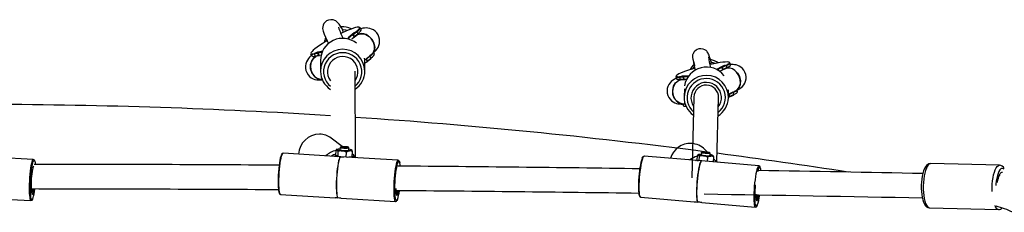
# Model space of a CAD drawing. Units: millimetres. Extents: x -5959 to 6070, y -3372 to 8355.
# Drawn here: x -2785 to -2118, y 4541 to 4671 of the extents above; entities that cross this region are included whole.
import ezdxf

# ---------------------------------------------------------------- set-up
doc = ezdxf.new("R2010")
doc.units = ezdxf.units.MM
doc.layers.add('Toestel 2D', color=7, linetype='Continuous', lineweight=20)

# ---------------------------------------------------------------- blocks, each defined once
blk = doc.blocks.new('SPK-11511')
at = {"layer": 'Toestel 2D', "linetype": 'Continuous', "lineweight": 25}
for p, q in [((-2566.32, 4664.44), (-2566.07, 4662.56)), ((-2559.43, 4661.22), (-2557.03, 4663.18)), ((-2556.66, 4663.02), (-2559.05, 4661.06)), ((-2556.29, 4663.32), (-2556.66, 4663.02)), ((-2556.66, 4663.02), (-2556, 4661.79)), ((-2553.68, 4664.7), (-2554.34, 4665.92)), ((-2558.51, 4662.26), (-2561.1, 4660.13)), ((-2558.66, 4659.16), (-2559.91, 4658.14)), ((-2559.62, 4660.89), (-2559.5, 4661.15)), ((-2559.5, 4661.15), (-2559.48, 4661.17)), ((-2559.48, 4661.17), (-2559.47, 4661.18)), ((-2559.47, 4661.18), (-2559.43, 4661.22)), ((-2559.09, 4661.02), (-2559.18, 4660.83)), ((-2559.18, 4660.83), (-2558.52, 4659.61)), ((-2559.08, 4661.04), (-2559.09, 4661.02)), ((-2558.43, 4659.8), (-2559.09, 4661.02)), ((-2559.08, 4661.04), (-2559.05, 4661.06)), ((-2559.08, 4661.04), (-2559.08, 4661.04)), ((-2559.05, 4661.06), (-2558.4, 4659.84)), ((-2558.52, 4659.61), (-2558.43, 4659.8)), ((-2558.52, 4659.32), (-2558.42, 4659.54)), ((-2558.43, 4659.51), (-2556.04, 4661.47)), ((-2558.43, 4659.8), (-2558.42, 4659.81)), ((-2558.42, 4659.82), (-2558.4, 4659.84)), ((-2558.42, 4659.81), (-2558.42, 4659.82)), ((-2558.4, 4659.84), (-2556, 4661.79)), ((-2556.04, 4661.47), (-2555.9, 4661.58)), ((-2556, 4661.79), (-2555.84, 4661.92)), ((-2580.45, 4649.81), (-2583.1, 4649.18)), ((-2587.8, 4647.91), (-2587.15, 4646.69)), ((-2583.06, 4648.43), (-2585.47, 4647.86)), ((-2585.47, 4647.86), (-2584.81, 4646.64)), ((-2585.38, 4648.27), (-2582.97, 4648.84)), ((-2584.92, 4646.61), (-2584.81, 4646.64)), ((-2584.81, 4646.64), (-2582.4, 4647.21)), ((-2584.62, 4646.47), (-2584.52, 4646.49)), ((-2584.52, 4646.49), (-2582.21, 4647.03)), ((-2583.1, 4649.18), (-2583.15, 4649.17)), ((-2582.4, 4647.21), (-2583.06, 4648.43)), ((-2583.06, 4648.43), (-2583.04, 4648.43)), ((-2583.03, 4648.43), (-2583.04, 4648.43)), ((-2583.04, 4648.43), (-2583.04, 4648.43)), ((-2582.93, 4648.34), (-2583.03, 4648.43)), ((-2583.03, 4648.43), (-2582.37, 4647.21)), ((-2582.97, 4648.84), (-2582.93, 4648.85)), ((-2582.93, 4648.85), (-2582.92, 4648.85)), ((-2582.28, 4647.11), (-2582.93, 4648.34)), ((-2582.92, 4648.85), (-2582.9, 4648.84)), ((-2582.9, 4648.84), (-2582.77, 4648.71)), ((-2582.77, 4648.71), (-2579.97, 4649.36)), ((-2582.4, 4647.21), (-2582.38, 4647.21)), ((-2582.38, 4647.21), (-2582.37, 4647.21)), ((-2582.38, 4647.21), (-2582.38, 4647.21)), ((-2582.37, 4647.21), (-2582.28, 4647.11)), ((-2582.32, 4647.15), (-2582.23, 4647.05)), ((-2580.82, 4647.21), (-2581.85, 4646.96)), ((-2581.25, 4643.68), (-2581.2, 4636.24)), ((-2551.26, 4643.89), (-2551.32, 4645.17)), ((-2551.2, 4636.45), (-2551.26, 4643.89)), ((-2550.17, 4644.45), (-2550.26, 4644.26)), ((-2550.26, 4644.26), (-2549.6, 4643.04)), ((-2550.17, 4644.45), (-2550.16, 4644.46)), ((-2549.51, 4643.23), (-2550.17, 4644.45)), ((-2550.15, 4644.47), (-2550.16, 4644.46)), ((-2550.13, 4644.49), (-2550.15, 4644.47)), ((-2547.74, 4646.45), (-2550.13, 4644.49)), ((-2550.13, 4644.49), (-2549.48, 4643.27)), ((-2549.61, 4642.75), (-2549.5, 4642.97)), ((-2549.6, 4643.04), (-2549.51, 4643.23)), ((-2549.51, 4642.94), (-2547.12, 4644.9)), ((-2549.5, 4643.24), (-2549.51, 4643.23)), ((-2549.5, 4643.25), (-2549.48, 4643.27)), ((-2549.5, 4643.25), (-2549.5, 4643.24)), ((-2549.48, 4643.27), (-2547.08, 4645.22)), ((-2547.37, 4646.75), (-2547.74, 4646.45)), ((-2547.74, 4646.45), (-2547.08, 4645.22)), ((-2547.12, 4644.9), (-2546.98, 4645.01)), ((-2547.08, 4645.22), (-2546.92, 4645.35)), ((-2544.77, 4648.13), (-2545.18, 4648.9)), ((-2557.45, 4578.02), (-2557.85, 4636.4)), ((-2549.76, 4642.57), (-2551.24, 4641.91)), ((-2316.67, 4642.54), (-2316.84, 4640.98)), ((-2308.13, 4639.91), (-2310.98, 4638.64)), ((-2309.03, 4637.05), (-2310.45, 4636.4)), ((-2309.54, 4638.97), (-2309.4, 4639.15)), ((-2309.4, 4639.15), (-2309.38, 4639.17)), ((-2309.38, 4639.17), (-2309.36, 4639.18)), ((-2309.36, 4639.18), (-2309.32, 4639.2)), ((-2309.32, 4639.2), (-2306.66, 4640.39)), ((-2309.03, 4638.94), (-2309.13, 4638.8)), ((-2309.13, 4638.8), (-2308.79, 4637.45)), ((-2309.02, 4638.95), (-2309.03, 4638.94)), ((-2308.69, 4637.59), (-2309.03, 4638.94)), ((-2309.02, 4638.95), (-2309.01, 4638.95)), ((-2309.01, 4638.95), (-2308.99, 4638.96)), ((-2306.33, 4640.15), (-2308.99, 4638.96)), ((-2308.99, 4638.96), (-2308.65, 4637.61)), ((-2308.85, 4637.19), (-2308.74, 4637.34)), ((-2308.79, 4637.45), (-2308.69, 4637.59)), ((-2308.77, 4637.29), (-2306.12, 4638.48)), ((-2308.73, 4637.34), (-2308.74, 4637.34)), ((-2308.69, 4637.59), (-2308.68, 4637.6)), ((-2308.68, 4637.6), (-2308.67, 4637.6)), ((-2308.67, 4637.6), (-2308.65, 4637.61)), ((-2308.65, 4637.61), (-2305.99, 4638.8)), ((-2308.13, 4639.91), (-2306.66, 4640.39)), ((-2305.81, 4640.39), (-2306.33, 4640.15)), ((-2306.33, 4640.15), (-2305.99, 4638.8)), ((-2306.12, 4638.48), (-2305.92, 4638.57)), ((-2305.99, 4638.8), (-2305.77, 4638.9)), ((-2303.37, 4640.63), (-2303.71, 4641.98)), ((-2340.55, 4632.67), (-2340.21, 4631.32)), ((-2337.99, 4632.26), (-2338.16, 4632.25)), ((-2338.03, 4630.89), (-2337.65, 4630.91)), ((-2335.36, 4632.39), (-2337.99, 4632.26)), ((-2337.99, 4632.26), (-2337.65, 4630.91)), ((-2337.8, 4632.63), (-2335.18, 4632.76)), ((-2337.75, 4630.68), (-2337.38, 4630.69)), ((-2337.65, 4630.91), (-2335.02, 4631.04)), ((-2337.38, 4630.69), (-2334.81, 4630.82)), ((-2337.26, 4630.56), (-2336.06, 4630.65)), ((-2333.18, 4633.06), (-2336.02, 4632.92)), ((-2335.02, 4631.04), (-2335.36, 4632.39)), ((-2335.36, 4632.39), (-2335.34, 4632.39)), ((-2335.33, 4632.39), (-2335.34, 4632.39)), ((-2335.32, 4632.38), (-2335.33, 4632.39)), ((-2335.23, 4632.3), (-2335.32, 4632.38)), ((-2335.32, 4632.38), (-2334.98, 4631.03)), ((-2334.89, 4630.95), (-2335.23, 4632.3)), ((-2335.18, 4632.76), (-2335.13, 4632.76)), ((-2335.13, 4632.76), (-2335.12, 4632.76)), ((-2335.12, 4632.76), (-2335.1, 4632.75)), ((-2335.1, 4632.75), (-2334.97, 4632.64)), ((-2335.02, 4631.04), (-2335, 4631.04)), ((-2335, 4631.04), (-2334.99, 4631.04)), ((-2334.99, 4631.04), (-2334.98, 4631.03)), ((-2334.98, 4631.03), (-2334.89, 4630.95)), ((-2334.97, 4632.64), (-2331.94, 4632.66)), ((-2334.89, 4630.88), (-2334.79, 4630.8)), ((-2333.16, 4630.74), (-2334.5, 4630.71)), ((-2334.73, 4624.45), (-2334.89, 4619.04)), ((-2304.9, 4618.2), (-2304.75, 4623.62)), ((-2298.74, 4622.34), (-2299.01, 4623.41)), ((-2328.24, 4618.85), (-2329.76, 4564.12)), ((-2312.76, 4574.81), (-2311.54, 4618.39)), ((-2304.42, 4618.75), (-2304.88, 4618.67)), ((-2304.4, 4620.64), (-2304.5, 4620.51)), ((-2304.5, 4620.51), (-2304.16, 4619.16)), ((-2304.4, 4620.64), (-2304.39, 4620.65)), ((-2304.06, 4619.29), (-2304.4, 4620.64)), ((-2304.38, 4620.65), (-2304.39, 4620.65)), ((-2304.36, 4620.66), (-2304.38, 4620.65)), ((-2301.71, 4621.85), (-2304.36, 4620.66)), ((-2304.36, 4620.66), (-2304.02, 4619.31)), ((-2304.22, 4618.89), (-2304.11, 4619.04)), ((-2304.16, 4619.16), (-2304.06, 4619.29)), ((-2304.14, 4619), (-2301.49, 4620.18)), ((-2304.05, 4619.3), (-2304.06, 4619.29)), ((-2304.04, 4619.3), (-2304.05, 4619.3)), ((-2304.04, 4619.3), (-2304.02, 4619.31)), ((-2304.02, 4619.31), (-2301.36, 4620.5)), ((-2301.18, 4622.09), (-2301.71, 4621.85)), ((-2301.71, 4621.85), (-2301.36, 4620.5)), ((-2301.49, 4620.18), (-2301.29, 4620.27)), ((-2301.36, 4620.5), (-2301.14, 4620.6)), ((-2335.85, 4614.08), (-2335.58, 4613.02)), ((-2334.94, 4614.1), (-2334.16, 4614.15)), ((-2566.54, 4585.37), (-2574.02, 4590.99)), ((-2570.81, 4579.27), (-2570.66, 4582.91)), ((-2569.96, 4583.4), (-2570.55, 4583)), ((-2568.01, 4584.6), (-2568.07, 4583.17)), ((-2567.4, 4585.18), (-2567.97, 4584.67)), ((-2562.05, 4584.42), (-2562.57, 4584.98)), ((-2562.07, 4582.92), (-2562.02, 4584.35)), ((-2560.16, 4582.99), (-2560.17, 4583)), ((-2319.34, 4581.67), (-2320.8, 4583.18)), ((-2775.86, 4576.53), (-2814.72, 4578.69)), ((-2567.89, 4578.34), (-2606.52, 4580.71)), ((-2570.97, 4579), (-2571.35, 4578.89)), ((-2569.35, 4578.43), (-2569.2, 4582)), ((-2567.57, 4578.42), (-2567.67, 4578.43)), ((-2528.73, 4575.93), (-2567.57, 4578.32)), ((-2563.79, 4578.09), (-2563.64, 4581.55)), ((-2559.68, 4578.36), (-2559.53, 4582)), ((-2559.16, 4578.39), (-2559.68, 4578.58)), ((-2558.77, 4578.2), (-2559.16, 4578.39)), ((-2323.33, 4575.5), (-2361.86, 4578.83)), ((-2327.08, 4575.82), (-2326.12, 4576.18)), ((-2326.14, 4575.8), (-2325.89, 4579.45)), ((-2325.22, 4579.91), (-2325.69, 4579.6)), ((-2324.68, 4575.62), (-2324.46, 4578.7)), ((-2323.19, 4581.12), (-2323.29, 4579.69)), ((-2322.58, 4581.66), (-2323.17, 4581.16)), ((-2319.13, 4575.14), (-2318.91, 4578.13)), ((-2317.22, 4580.74), (-2317.73, 4581.32)), ((-2317.31, 4579.26), (-2317.21, 4580.7)), ((-2315.33, 4579.19), (-2315.36, 4579.21)), ((-2315.05, 4574.78), (-2314.8, 4578.31)), ((-2312.75, 4574.8), (-2314.89, 4577.03)), ((-2775.64, 4575.43), (-2775.5, 4575.62)), ((-2528.52, 4574.84), (-2528.36, 4575.05)), ((-2326.16, 4575.74), (-2326.14, 4575.8)), ((-2323, 4575.57), (-2323.1, 4575.58)), ((-2284.25, 4572.12), (-2323, 4575.47)), ((-2284.09, 4571), (-2283.83, 4571.29)), ((-2121.24, 4572.55), (-2167.86, 4573.67)), ((-2814.55, 4550.63), (-2777.41, 4548.57)), ((-2608.23, 4552.77), (-2571.35, 4550.5)), ((-2569.4, 4550.3), (-2569.5, 4550.31)), ((-2569.39, 4550.4), (-2569.4, 4550.3)), ((-2567.34, 4550.25), (-2530.45, 4547.99)), ((-2364.27, 4550.93), (-2327.98, 4547.8)), ((-2325.59, 4547.55), (-2325.69, 4547.56)), ((-2325.58, 4547.64), (-2325.59, 4547.55)), ((-2322.95, 4547.36), (-2286.66, 4544.22)), ((-2168.58, 4543.67), (-2121.96, 4542.56))]:
    blk.add_line(p, q, dxfattribs=at)
at = {"layer": 'Toestel 2D', "linetype": 'Continuous', "lineweight": 25, "flags": 128}
for points in [[(-2566.24, 4664.83), (-2566.89, 4665.85), (-2568.54, 4668.15), (-2569.42, 4669.18), (-2570.16, 4669.89), (-2570.87, 4670.41), (-2571.6, 4670.81), (-2572.71, 4671.17), (-2574.14, 4671.29), (-2575.72, 4671.03), (-2577.1, 4670.41), (-2578.17, 4669.59), (-2578.91, 4668.73), (-2579.48, 4667.68), (-2579.86, 4665.35), (-2579.47, 4663.4), (-2578.75, 4661.49), (-2577.8, 4659.34), (-2576.68, 4657.01), (-2575.77, 4655.19)], [(-2555.11, 4666.27), (-2555.48, 4666.31), (-2556.34, 4666.23), (-2557.48, 4665.98), (-2558.9, 4665.55), (-2560.56, 4664.95), (-2562.43, 4664.21), (-2564.48, 4663.32), (-2566.65, 4662.31), (-2567.37, 4661.97)], [(-2566.26, 4664.82), (-2566.18, 4664.66), (-2566.32, 4664.44)], [(-2562.99, 4663.97), (-2564.17, 4664.24), (-2566.32, 4664.44)], [(-2558.51, 4662.26), (-2558.43, 4662.31), (-2557.03, 4663.18)], [(-2555.84, 4661.92), (-2554.97, 4662.69), (-2554.22, 4663.45), (-2553.78, 4664.07), (-2553.64, 4664.53), (-2553.68, 4664.7)], [(-2555.02, 4665.15), (-2554.82, 4665.47), (-2554.72, 4665.92), (-2554.94, 4666.21), (-2555.11, 4666.27)], [(-2546.62, 4647.63), (-2546.21, 4647.97), (-2544.61, 4649.42), (-2543.66, 4650.45), (-2542.92, 4651.42), (-2542.27, 4652.49), (-2541.73, 4653.7), (-2541.34, 4655.06), (-2541.17, 4656.53), (-2541.24, 4658.05), (-2541.6, 4659.57), (-2542.22, 4661.01), (-2543.14, 4662.38), (-2544.23, 4663.49), (-2545.41, 4664.34), (-2546.65, 4664.96), (-2547.89, 4665.36), (-2549.09, 4665.58), (-2550.25, 4665.65), (-2551.41, 4665.6), (-2552.65, 4665.44), (-2553.93, 4665.16)], [(-2576.68, 4656.99), (-2577.99, 4656.21), (-2580.03, 4654.95), (-2581.89, 4653.73), (-2583.55, 4652.58), (-2584.97, 4651.52), (-2586.11, 4650.57), (-2586.96, 4649.75), (-2587.49, 4649.08), (-2587.68, 4648.69)], [(-2577.13, 4657.71), (-2577.31, 4657.33), (-2577.67, 4656.4)], [(-2557.96, 4662.73), (-2557.95, 4662.74), (-2558.06, 4662.63), (-2558.38, 4662.36), (-2558.51, 4662.26)], [(-2556.84, 4660.74), (-2556.59, 4660.99), (-2554.45, 4661.78), (-2552.02, 4661.71), (-2550.47, 4661.22)], [(-2550.47, 4661.22), (-2548.16, 4659.81), (-2546.26, 4657.75), (-2544.99, 4655.28), (-2544.5, 4652.69), (-2544.84, 4650.25), (-2545.97, 4648.25), (-2546.75, 4647.67)], [(-2546.68, 4647.7), (-2545.54, 4648.82), (-2544.64, 4650.98), (-2544.56, 4653.5), (-2545.31, 4656.09), (-2546.79, 4658.45), (-2548.85, 4660.33), (-2550.32, 4661.16)], [(-2579.73, 4649.92), (-2580.87, 4649.7), (-2580.88, 4649.7)], [(-2316.52, 4642.81), (-2316.96, 4644.22), (-2317.58, 4646.09), (-2318.01, 4647.27), (-2318.32, 4648.01), (-2318.63, 4648.64), (-2319.15, 4649.44), (-2319.48, 4649.83), (-2319.99, 4650.31), (-2320.83, 4650.87), (-2322.04, 4651.34), (-2323.48, 4651.54), (-2324.8, 4651.41), (-2325.93, 4651.06), (-2326.82, 4650.59), (-2327.56, 4650.02), (-2328.27, 4649.23), (-2328.83, 4648.24), (-2329.01, 4647.79), (-2329.13, 4647.39), (-2329.21, 4647.08), (-2329.24, 4646.96), (-2329.25, 4646.86), (-2329.27, 4646.78), (-2329.28, 4646.74), (-2329.29, 4646.7), (-2329.31, 4646.66), (-2329.31, 4646.55), (-2329.26, 4646.27), (-2329.14, 4645.67), (-2328.89, 4644.61), (-2328.48, 4642.93), (-2327.87, 4640.5), (-2327.75, 4639.99)], [(-2587.39, 4647.14), (-2588.61, 4645.93), (-2589.46, 4644.89), (-2590.13, 4643.85), (-2590.71, 4642.68), (-2591.14, 4641.36), (-2591.38, 4639.92), (-2591.37, 4638.4), (-2591.1, 4636.88), (-2590.55, 4635.41), (-2589.68, 4633.98), (-2588.62, 4632.8), (-2587.46, 4631.89), (-2586.23, 4631.22), (-2584.99, 4630.76), (-2583.77, 4630.5), (-2582.6, 4630.39), (-2581.45, 4630.41), (-2580.24, 4630.55), (-2579.86, 4630.62)], [(-2584.25, 4646.44), (-2586.11, 4644.94), (-2587.45, 4642.71), (-2588.03, 4640.05), (-2587.78, 4637.26), (-2586.72, 4634.67), (-2584.99, 4632.57), (-2582.77, 4631.18), (-2580.32, 4630.67), (-2579.91, 4630.75)], [(-2579.93, 4630.8), (-2581.03, 4630.72), (-2583.45, 4631.5), (-2585.55, 4633.11), (-2587.1, 4635.38), (-2587.93, 4638.06), (-2587.95, 4640.83), (-2587.14, 4643.4), (-2585.61, 4645.47), (-2584.35, 4646.4)], [(-2585.47, 4647.86), (-2586.5, 4647.67), (-2587.25, 4647.64), (-2587.7, 4647.79), (-2587.8, 4647.91)], [(-2587.68, 4648.69), (-2587.71, 4648.57), (-2587.6, 4648.23), (-2587.17, 4648.06), (-2586.81, 4648.05)], [(-2586.81, 4648.05), (-2586.42, 4648.08), (-2585.38, 4648.27)], [(-2583.1, 4649.18), (-2583.74, 4649), (-2585.38, 4648.27)], [(-2582.32, 4647.15), (-2582.34, 4647.16), (-2582.37, 4647.21)], [(-2557.78, 4626.25), (-2556.7, 4627.27), (-2555.37, 4628.94), (-2554.33, 4630.8), (-2553.62, 4632.8), (-2553.25, 4634.89), (-2553.24, 4637.01), (-2553.58, 4639.11), (-2554.26, 4641.12), (-2555.27, 4642.99), (-2556.57, 4644.68), (-2558.14, 4646.13), (-2559.93, 4647.3), (-2561.89, 4648.17), (-2563.97, 4648.7), (-2566.11, 4648.89), (-2568.25, 4648.73), (-2570.33, 4648.22), (-2572.31, 4647.38), (-2574.11, 4646.24), (-2575.7, 4644.81), (-2577.03, 4643.14), (-2578.07, 4641.28), (-2578.78, 4639.28), (-2579.15, 4637.19), (-2579.16, 4635.07), (-2578.83, 4632.97), (-2578.14, 4630.96), (-2577.13, 4629.09), (-2575.83, 4627.4), (-2574.48, 4626.14)], [(-2546.92, 4645.35), (-2546.05, 4646.12), (-2545.3, 4646.88), (-2544.86, 4647.5), (-2544.72, 4647.97), (-2544.77, 4648.13)], [(-2327.55, 4638.33), (-2329.57, 4637.74), (-2331.81, 4637.03), (-2333.87, 4636.34), (-2335.7, 4635.68), (-2337.26, 4635.05), (-2338.53, 4634.47), (-2339.47, 4633.96), (-2340.07, 4633.51), (-2340.28, 4633.26)], [(-2327.96, 4639.47), (-2329.06, 4638.24), (-2329.39, 4637.79)], [(-2304.36, 4642.45), (-2304.9, 4642.57), (-2305.82, 4642.62), (-2307.07, 4642.57), (-2308.62, 4642.42), (-2310.44, 4642.18), (-2312.49, 4641.85), (-2314.73, 4641.43), (-2317.11, 4640.94), (-2317.44, 4640.87)], [(-2316.56, 4642.8), (-2316.51, 4642.69), (-2316.67, 4642.54)], [(-2314.05, 4641.56), (-2314.63, 4641.84), (-2316.67, 4642.54)], [(-2312.69, 4637.34), (-2310.01, 4638.79), (-2309.54, 4638.97)], [(-2307.14, 4638), (-2308.31, 4637.49), (-2308.71, 4637.31)], [(-2307.57, 4640.18), (-2307.56, 4640.18), (-2307.7, 4640.11), (-2308.13, 4639.91)], [(-2306.66, 4640.39), (-2305.51, 4640.95), (-2304.99, 4641.24)], [(-2305.77, 4638.9), (-2304.85, 4639.34), (-2304.02, 4639.83), (-2303.52, 4640.25), (-2303.36, 4640.58), (-2303.37, 4640.63)], [(-2304.99, 4641.24), (-2304.68, 4641.44), (-2304.2, 4641.85), (-2304.08, 4642.18), (-2304.31, 4642.43), (-2304.36, 4642.45)], [(-2300.48, 4622.69), (-2300.02, 4622.89), (-2298.17, 4623.84), (-2297.03, 4624.56), (-2296.16, 4625.23), (-2295.3, 4626.05), (-2294.49, 4627.04), (-2293.78, 4628.23), (-2293.24, 4629.59), (-2292.93, 4631.08), (-2292.88, 4632.62), (-2293.12, 4634.16), (-2293.66, 4635.71), (-2294.43, 4637.05), (-2295.37, 4638.16), (-2296.4, 4639.05), (-2297.48, 4639.74), (-2298.57, 4640.23), (-2299.62, 4640.56), (-2300.65, 4640.78), (-2301.72, 4640.9), (-2302.99, 4640.94), (-2303.44, 4640.92)], [(-2300.67, 4637.02), (-2298.73, 4635.11), (-2297.38, 4632.66), (-2296.75, 4629.95), (-2296.92, 4627.29), (-2297.87, 4624.96), (-2299.5, 4623.24), (-2300.6, 4622.76)], [(-2300.51, 4622.75), (-2298.93, 4623.7), (-2297.49, 4625.64), (-2296.78, 4628.1), (-2296.86, 4630.82), (-2297.73, 4633.47), (-2299.29, 4635.78), (-2300.54, 4636.92)], [(-2340.37, 4631.56), (-2341.68, 4630.83), (-2342.74, 4630.09), (-2343.6, 4629.35), (-2344.44, 4628.44), (-2345.2, 4627.34), (-2345.83, 4626.06), (-2346.25, 4624.63), (-2346.42, 4623.1), (-2346.31, 4621.55), (-2345.88, 4619.91), (-2345.2, 4618.48), (-2344.33, 4617.28), (-2343.33, 4616.3), (-2342.26, 4615.53), (-2341.17, 4614.96), (-2340.1, 4614.56), (-2339.06, 4614.3), (-2338.02, 4614.15), (-2336.87, 4614.07), (-2335.33, 4614.08), (-2335.06, 4614.1)], [(-2335.91, 4630.66), (-2337.05, 4630.62), (-2339.28, 4629.61), (-2341.08, 4627.79), (-2342.25, 4625.37), (-2342.66, 4622.61), (-2342.27, 4619.84), (-2341.11, 4617.36), (-2339.32, 4615.46), (-2337.1, 4614.33), (-2335.05, 4614.16)], [(-2334.95, 4614.17), (-2335.39, 4614.09), (-2337.76, 4614.57), (-2339.89, 4615.93), (-2341.51, 4618.03), (-2342.46, 4620.62), (-2342.63, 4623.42), (-2341.99, 4626.11), (-2340.62, 4628.38), (-2338.68, 4629.98), (-2337.26, 4630.56)], [(-2340.28, 4633.26), (-2340.32, 4633.15), (-2340.21, 4632.88), (-2339.75, 4632.7), (-2339.68, 4632.68)], [(-2339.68, 4632.68), (-2338.94, 4632.61), (-2337.8, 4632.63)], [(-2336.02, 4632.92), (-2336.07, 4632.92), (-2337.8, 4632.63)], [(-2336.02, 4632.92), (-2336.26, 4632.91), (-2336.28, 4632.91)], [(-2334.88, 4630.88), (-2334.92, 4630.91), (-2334.92, 4630.92)], [(-2301.14, 4620.6), (-2300.22, 4621.05), (-2299.39, 4621.53), (-2298.9, 4621.95), (-2298.73, 4622.29), (-2298.74, 4622.34)], [(-2569.91, 4583.05), (-2570.02, 4583.1), (-2570.63, 4582.93), (-2570.66, 4582.91)], [(-2569.91, 4583.05), (-2570.03, 4583.15), (-2570.07, 4583.25), (-2570.02, 4583.35), (-2569.89, 4583.44), (-2569.67, 4583.53), (-2569.38, 4583.6), (-2569.01, 4583.67), (-2568.58, 4583.73)], [(-2569.2, 4582), (-2569.38, 4582.37), (-2569.91, 4583.05)], [(-2568.58, 4583.73), (-2568.08, 4583.77), (-2568.04, 4583.78)], [(-2568.07, 4583.17), (-2567.97, 4583.05), (-2567.54, 4582.89), (-2566.81, 4582.75), (-2565.87, 4582.64), (-2564.83, 4582.58), (-2563.82, 4582.58), (-2562.97, 4582.64), (-2562.36, 4582.74), (-2562.09, 4582.88), (-2562.07, 4582.92)], [(-2562.05, 4584.42), (-2562.02, 4584.37), (-2562.16, 4584.22), (-2562.65, 4584.1), (-2563.42, 4584.02), (-2564.39, 4584), (-2565.43, 4584.04), (-2566.42, 4584.13), (-2567.24, 4584.26), (-2567.79, 4584.42), (-2568.01, 4584.58), (-2567.97, 4584.67)], [(-2562.73, 4585.07), (-2562.55, 4584.92), (-2562.74, 4584.79), (-2563.28, 4584.69), (-2564.07, 4584.64), (-2565.01, 4584.65), (-2565.94, 4584.72), (-2566.73, 4584.83), (-2567.25, 4584.97), (-2567.43, 4585.12), (-2567.24, 4585.26), (-2566.7, 4585.36), (-2565.91, 4585.4), (-2564.97, 4585.39), (-2564.04, 4585.33), (-2563.25, 4585.21), (-2562.73, 4585.07)], [(-2560.24, 4583.04), (-2560.11, 4582.94), (-2560.08, 4582.84), (-2560.12, 4582.74), (-2560.26, 4582.65), (-2560.47, 4582.57), (-2560.76, 4582.49), (-2561.13, 4582.42), (-2561.56, 4582.37)], [(-2559.53, 4582), (-2559.71, 4582.37), (-2560.24, 4583.04)], [(-2776.17, 4576.35), (-2776.48, 4575.82), (-2776.8, 4574.94), (-2777.11, 4573.74), (-2777.41, 4572.25), (-2777.69, 4570.51), (-2777.95, 4568.57), (-2778.17, 4566.46), (-2778.35, 4564.26), (-2778.48, 4562.01), (-2778.57, 4559.78), (-2778.61, 4557.62), (-2778.59, 4555.58), (-2778.53, 4553.73), (-2778.41, 4552.1), (-2778.26, 4550.75), (-2778.05, 4549.7), (-2777.82, 4548.98), (-2777.55, 4548.62), (-2777.43, 4548.57)], [(-2775.87, 4576.53), (-2775.87, 4576.53), (-2776.17, 4576.35)], [(-2607.71, 4579.66), (-2607.83, 4579.42), (-2608.15, 4578.58), (-2608.46, 4577.42), (-2608.77, 4575.97), (-2609.05, 4574.26), (-2609.31, 4572.35), (-2609.53, 4570.3), (-2609.71, 4568.14), (-2609.85, 4565.95), (-2609.94, 4563.78), (-2609.98, 4561.69), (-2609.97, 4559.74), (-2609.9, 4557.99), (-2609.78, 4556.47), (-2609.62, 4555.23), (-2609.42, 4554.31), (-2609.3, 4553.99)], [(-2608.23, 4552.77), (-2608.25, 4552.77), (-2608.53, 4552.98), (-2608.78, 4553.56), (-2608.99, 4554.47), (-2609.16, 4555.7), (-2609.29, 4557.22), (-2609.36, 4558.98), (-2609.39, 4560.95), (-2609.36, 4563.06), (-2609.28, 4565.27), (-2609.15, 4567.52), (-2608.98, 4569.75), (-2608.76, 4571.9), (-2608.51, 4573.91), (-2608.23, 4575.74), (-2607.93, 4577.34), (-2607.61, 4578.67), (-2607.28, 4579.68), (-2606.96, 4580.36), (-2606.65, 4580.68), (-2606.52, 4580.71)], [(-2571.35, 4578.89), (-2571.64, 4578.79), (-2571.95, 4578.59)], [(-2570.05, 4578.47), (-2570.46, 4578.82), (-2571.1, 4578.93)], [(-2570.81, 4579.27), (-2570.08, 4579.09), (-2569.35, 4578.37)], [(-2567.67, 4578.43), (-2567.69, 4578.43), (-2568, 4578.23), (-2568.32, 4577.68), (-2568.65, 4576.78), (-2568.97, 4575.55), (-2569.29, 4574.03), (-2569.58, 4572.26), (-2569.85, 4570.28), (-2570.08, 4568.14), (-2570.27, 4565.91), (-2570.42, 4563.64), (-2570.51, 4561.39), (-2570.56, 4559.21), (-2570.55, 4557.17), (-2570.49, 4555.31), (-2570.38, 4553.69), (-2570.22, 4552.35), (-2570.02, 4551.32), (-2569.77, 4550.64), (-2569.5, 4550.31)], [(-2567.36, 4578.31), (-2567.59, 4578.42), (-2567.9, 4578.23), (-2568.22, 4577.67), (-2568.55, 4576.77), (-2568.87, 4575.54), (-2569.19, 4574.02), (-2569.48, 4572.25), (-2569.75, 4570.27), (-2569.98, 4568.14), (-2570.17, 4565.91), (-2570.32, 4563.63), (-2570.41, 4561.38), (-2570.46, 4559.2), (-2570.45, 4557.16), (-2570.39, 4555.31), (-2570.28, 4553.69), (-2570.12, 4552.35), (-2569.92, 4551.32), (-2569.68, 4550.63), (-2569.4, 4550.3), (-2569.4, 4550.3)], [(-2567.57, 4578.32), (-2567.59, 4578.32), (-2567.89, 4578.14), (-2568.21, 4577.6), (-2568.54, 4576.7), (-2568.86, 4575.49), (-2569.18, 4573.98), (-2569.47, 4572.22), (-2569.73, 4570.25), (-2569.97, 4568.13), (-2570.16, 4565.9), (-2570.3, 4563.64), (-2570.4, 4561.39), (-2570.44, 4559.23), (-2570.44, 4557.19), (-2570.38, 4555.35), (-2570.26, 4553.74), (-2570.11, 4552.41), (-2569.9, 4551.39), (-2569.66, 4550.72), (-2569.39, 4550.4)], [(-2566.4, 4582.37), (-2568.66, 4582.16), (-2569.2, 4582)], [(-2568.5, 4578.38), (-2566.61, 4578.4), (-2565.36, 4578.18)], [(-2563.64, 4581.55), (-2566.1, 4582.34), (-2566.4, 4582.37)], [(-2561.56, 4582.37), (-2563.24, 4581.79), (-2563.64, 4581.55)], [(-2563.2, 4578.05), (-2561.76, 4578.39), (-2559.68, 4578.36)], [(-2559.42, 4577.97), (-2559.92, 4578.03), (-2561.95, 4577.97)], [(-2559.53, 4582), (-2561.35, 4582.38), (-2561.56, 4582.37)], [(-2558.64, 4577.77), (-2558.55, 4577.96), (-2558.77, 4578.2)], [(-2363.49, 4576.95), (-2363.83, 4575.87), (-2364.18, 4574.49), (-2364.51, 4572.84), (-2364.83, 4570.98), (-2365.11, 4568.96), (-2365.36, 4566.83), (-2365.56, 4564.64), (-2365.71, 4562.47), (-2365.82, 4560.36), (-2365.86, 4558.37), (-2365.85, 4556.57), (-2365.78, 4554.99), (-2365.65, 4553.69), (-2365.47, 4552.69), (-2365.35, 4552.27)], [(-2364.27, 4550.93), (-2364.35, 4550.96), (-2364.62, 4551.26), (-2364.86, 4551.92), (-2365.04, 4552.91), (-2365.18, 4554.22), (-2365.26, 4555.8), (-2365.28, 4557.61), (-2365.25, 4559.62), (-2365.16, 4561.76), (-2365.01, 4563.98), (-2364.82, 4566.22), (-2364.58, 4568.43), (-2364.3, 4570.55), (-2363.98, 4572.52), (-2363.65, 4574.29), (-2363.3, 4575.82), (-2362.94, 4577.07), (-2362.59, 4578), (-2362.25, 4578.59), (-2361.93, 4578.83), (-2361.86, 4578.83)], [(-2325.13, 4579.67), (-2325.24, 4579.71), (-2325.86, 4579.47), (-2325.89, 4579.45)], [(-2325.13, 4579.67), (-2325.25, 4579.75), (-2325.29, 4579.83), (-2325.24, 4579.9), (-2325.1, 4579.97), (-2324.88, 4580.02), (-2324.59, 4580.07), (-2324.22, 4580.11), (-2323.78, 4580.13)], [(-2324.46, 4578.7), (-2324.62, 4579.05), (-2325.13, 4579.67)], [(-2321.65, 4579.01), (-2323.92, 4578.84), (-2324.46, 4578.7)], [(-2323.78, 4580.13), (-2323.29, 4580.15), (-2323.26, 4580.15)], [(-2323.29, 4579.69), (-2323.2, 4579.59), (-2322.77, 4579.45), (-2322.04, 4579.31), (-2321.11, 4579.2), (-2320.07, 4579.11), (-2319.07, 4579.07), (-2318.21, 4579.08), (-2317.6, 4579.14), (-2317.32, 4579.23), (-2317.31, 4579.26)], [(-2317.22, 4580.74), (-2317.21, 4580.71), (-2317.35, 4580.6), (-2317.85, 4580.53), (-2318.62, 4580.5), (-2319.58, 4580.52), (-2320.62, 4580.59), (-2321.61, 4580.7), (-2322.43, 4580.83), (-2322.98, 4580.97), (-2323.19, 4581.1), (-2323.17, 4581.16)], [(-2317.89, 4581.4), (-2317.72, 4581.28), (-2317.92, 4581.19), (-2318.45, 4581.13), (-2319.25, 4581.13), (-2320.19, 4581.18), (-2321.12, 4581.26), (-2321.9, 4581.38), (-2322.42, 4581.51), (-2322.6, 4581.63), (-2322.4, 4581.72), (-2321.86, 4581.78), (-2321.07, 4581.78), (-2320.13, 4581.74), (-2319.2, 4581.65), (-2318.41, 4581.53), (-2317.89, 4581.4)], [(-2318.91, 4578.13), (-2321.35, 4578.97), (-2321.65, 4579.01)], [(-2316.81, 4578.82), (-2318.51, 4578.35), (-2318.91, 4578.13)], [(-2315.47, 4579.28), (-2315.35, 4579.2), (-2315.31, 4579.12), (-2315.36, 4579.05), (-2315.5, 4578.98), (-2315.71, 4578.93), (-2316.01, 4578.88), (-2316.38, 4578.84), (-2316.81, 4578.82)], [(-2314.8, 4578.31), (-2316.59, 4578.82), (-2316.81, 4578.82)], [(-2314.8, 4578.31), (-2314.96, 4578.66), (-2315.47, 4579.28)], [(-2776.96, 4549.43), (-2777.2, 4549.98), (-2777.41, 4550.87), (-2777.58, 4552.08), (-2777.71, 4553.58), (-2777.79, 4555.32), (-2777.82, 4557.25), (-2777.79, 4559.33), (-2777.72, 4561.5), (-2777.6, 4563.69), (-2777.43, 4565.85), (-2777.22, 4567.92), (-2776.98, 4569.84), (-2776.71, 4571.56), (-2776.42, 4573.04), (-2776.12, 4574.23), (-2775.81, 4575.1), (-2775.64, 4575.43)], [(-2775.68, 4571.99), (-2775.88, 4571.61), (-2776.14, 4570.82), (-2776.39, 4569.73), (-2776.63, 4568.37), (-2776.84, 4566.81), (-2777.02, 4565.09), (-2777.16, 4563.27), (-2777.25, 4561.43), (-2777.3, 4559.63), (-2777.3, 4557.93), (-2777.25, 4556.4), (-2777.16, 4555.09), (-2777.02, 4554.04), (-2776.84, 4553.31), (-2776.67, 4552.95)], [(-2775.5, 4575.62), (-2775.21, 4575.79), (-2774.94, 4575.6), (-2774.69, 4575.04), (-2774.61, 4574.77)], [(-2774.61, 4574.77), (-2774.48, 4574.15), (-2774.35, 4573.32)], [(-2528.74, 4575.93), (-2529.02, 4575.79), (-2529.34, 4575.28), (-2529.66, 4574.43), (-2529.99, 4573.26), (-2530.3, 4571.8), (-2530.59, 4570.08), (-2530.86, 4568.15), (-2531.09, 4566.06), (-2531.29, 4563.86), (-2531.44, 4561.61), (-2531.55, 4559.38), (-2531.6, 4557.21), (-2531.6, 4555.16), (-2531.55, 4553.29), (-2531.45, 4551.65), (-2531.3, 4550.27), (-2531.11, 4549.19), (-2530.87, 4548.45), (-2530.61, 4548.05), (-2530.47, 4547.99)], [(-2529.98, 4548.83), (-2530.01, 4548.87), (-2530.25, 4549.45), (-2530.45, 4550.37), (-2530.62, 4551.6), (-2530.73, 4553.12), (-2530.8, 4554.88), (-2530.81, 4556.83), (-2530.77, 4558.91), (-2530.68, 4561.08), (-2530.55, 4563.28), (-2530.36, 4565.43), (-2530.14, 4567.49), (-2529.88, 4569.4), (-2529.6, 4571.1), (-2529.3, 4572.55), (-2528.98, 4573.72), (-2528.67, 4574.56), (-2528.52, 4574.84)], [(-2528.36, 4575.05), (-2528.06, 4575.19), (-2527.79, 4574.97), (-2527.55, 4574.39), (-2527.48, 4574.14)], [(-2323.1, 4575.58), (-2323.36, 4575.47), (-2323.7, 4575), (-2324.05, 4574.19), (-2324.41, 4573.04), (-2324.77, 4571.59), (-2325.12, 4569.88), (-2325.44, 4567.95), (-2325.74, 4565.86), (-2326, 4563.65), (-2326.21, 4561.39), (-2326.37, 4559.13), (-2326.48, 4556.93), (-2326.54, 4554.85), (-2326.53, 4552.95), (-2326.47, 4551.27), (-2326.35, 4549.86), (-2326.18, 4548.75), (-2325.96, 4547.98), (-2325.69, 4547.56)], [(-2322.78, 4575.45), (-2322.95, 4575.56), (-2323.26, 4575.46), (-2323.6, 4575), (-2323.96, 4574.18), (-2324.32, 4573.03), (-2324.67, 4571.58), (-2325.02, 4569.87), (-2325.34, 4567.95), (-2325.64, 4565.85), (-2325.9, 4563.64), (-2326.11, 4561.38), (-2326.27, 4559.12), (-2326.38, 4556.92), (-2326.44, 4554.84), (-2326.43, 4552.94), (-2326.37, 4551.26), (-2326.25, 4549.85), (-2326.08, 4548.74), (-2325.86, 4547.97), (-2325.59, 4547.55), (-2325.59, 4547.55)], [(-2323, 4575.47), (-2323.26, 4575.37), (-2323.6, 4574.92), (-2323.95, 4574.11), (-2324.31, 4572.98), (-2324.66, 4571.54), (-2325.01, 4569.84), (-2325.33, 4567.92), (-2325.63, 4565.83), (-2325.88, 4563.63), (-2326.1, 4561.38), (-2326.26, 4559.13), (-2326.37, 4556.94), (-2326.42, 4554.87), (-2326.42, 4552.98), (-2326.35, 4551.31), (-2326.23, 4549.91), (-2326.06, 4548.81), (-2325.84, 4548.05), (-2325.58, 4547.64)], [(-2326.14, 4575.8), (-2325.42, 4575.69), (-2325.41, 4575.68)], [(-2284.25, 4572.12), (-2284.48, 4572.04), (-2284.81, 4571.63), (-2285.16, 4570.87), (-2285.51, 4569.77), (-2285.87, 4568.38), (-2286.21, 4566.73), (-2286.53, 4564.85), (-2286.83, 4562.8), (-2287.09, 4560.62), (-2287.31, 4558.39), (-2287.48, 4556.15), (-2287.6, 4553.96), (-2287.66, 4551.88), (-2287.67, 4549.97), (-2287.62, 4548.26), (-2287.51, 4546.82), (-2287.35, 4545.67), (-2287.14, 4544.84), (-2286.88, 4544.35), (-2286.68, 4544.23)], [(-2283.83, 4571.29), (-2283.53, 4571.34), (-2283.28, 4571.05)], [(-2167.8, 4573.64), (-2168.02, 4573.67), (-2169, 4573.49), (-2169.86, 4573.07), (-2170.62, 4572.43), (-2171.34, 4571.53), (-2172.04, 4570.28), (-2172.66, 4568.73), (-2173.17, 4567), (-2173.58, 4565.13), (-2173.89, 4563.15), (-2174.1, 4561.08), (-2174.21, 4558.97), (-2174.21, 4556.85), (-2174.12, 4554.78), (-2173.92, 4552.78), (-2173.63, 4550.91), (-2173.23, 4549.17), (-2172.73, 4547.61), (-2172.09, 4546.22), (-2171.35, 4545.14), (-2170.57, 4544.39), (-2169.72, 4543.91), (-2168.79, 4543.69), (-2168.52, 4543.71)], [(-2167.86, 4573.67), (-2168.08, 4573.65), (-2168.79, 4573.39), (-2169.48, 4572.78), (-2170.14, 4571.83), (-2170.76, 4570.58), (-2171.32, 4569.05), (-2171.81, 4567.28), (-2172.21, 4565.3), (-2172.52, 4563.17), (-2172.73, 4560.93), (-2172.83, 4558.65), (-2172.82, 4556.36), (-2172.71, 4554.12), (-2172.49, 4551.99), (-2172.17, 4550.02), (-2171.76, 4548.25), (-2171.26, 4546.73), (-2170.7, 4545.48), (-2170.07, 4544.55), (-2169.41, 4543.94), (-2168.71, 4543.68), (-2168.58, 4543.67)], [(-2126.19, 4554.86), (-2126.2, 4555.24), (-2126.21, 4557.53), (-2126.11, 4559.82), (-2125.9, 4562.06), (-2125.59, 4564.19), (-2125.19, 4566.17), (-2124.7, 4567.94), (-2124.14, 4569.47), (-2123.53, 4570.72), (-2122.86, 4571.66), (-2122.17, 4572.28), (-2121.46, 4572.54), (-2121.25, 4572.55)], [(-2118.18, 4569.86), (-2118.44, 4570.11), (-2119.08, 4570.46), (-2119.74, 4570.47), (-2120.4, 4570.12), (-2121.04, 4569.43), (-2121.64, 4568.41), (-2122.19, 4567.1), (-2122.67, 4565.52), (-2123.07, 4563.73), (-2123.38, 4561.76), (-2123.59, 4559.68), (-2123.64, 4558.81)], [(-2122.63, 4560.91), (-2122.48, 4561.92), (-2122.15, 4563.57), (-2121.73, 4565.01), (-2121.24, 4566.19), (-2120.71, 4567.08), (-2120.13, 4567.64), (-2119.54, 4567.86), (-2119.21, 4567.82)], [(-2122.48, 4561.2), (-2122.23, 4562.6), (-2121.91, 4563.88), (-2121.56, 4564.9), (-2121.25, 4565.55), (-2121.01, 4565.92), (-2120.91, 4566.04), (-2120.91, 4566.03)], [(-2286.18, 4545.06), (-2286.26, 4545.2), (-2286.48, 4545.86), (-2286.66, 4546.86), (-2286.79, 4548.16), (-2286.86, 4549.74), (-2286.87, 4551.54), (-2286.82, 4553.53), (-2286.72, 4555.64), (-2286.57, 4557.81), (-2286.44, 4559.25)], [(-2776.09, 4549.91), (-2776.39, 4549.4), (-2776.68, 4549.23), (-2776.95, 4549.43), (-2776.96, 4549.43)], [(-2776.67, 4552.95), (-2776.63, 4552.9), (-2776.39, 4552.84), (-2776.14, 4553.14), (-2776.01, 4553.41)], [(-2529.68, 4552.37), (-2529.66, 4552.33), (-2529.42, 4552.25), (-2529.16, 4552.51), (-2529.02, 4552.8)], [(-2529.13, 4549.28), (-2529.13, 4549.28), (-2529.44, 4548.78), (-2529.74, 4548.64), (-2529.98, 4548.83)], [(-2285.34, 4545.41), (-2285.37, 4545.34), (-2285.7, 4544.94), (-2285.99, 4544.89), (-2286.18, 4545.06)], [(-2285.78, 4548.57), (-2285.57, 4548.45), (-2285.31, 4548.64), (-2285.11, 4548.98)]]:
    blk.add_lwpolyline(points, dxfattribs=at)
at = {"layer": 'Toestel 2D', "linetype": 'Continuous', "lineweight": 25}
for centre, radius, start, end in [((-2511.42, 4686.14), 61.05, 199.14338, 206.98747), ((-2566.32, 4653.83), 12.62, 62.2462, 94.20988), ((-2563.42, 4671.72), 10.67, 306.78193, 321.94292), ((-2556.93, 4662.89), 0.305, 24.50855, 108.65553), ((-2558.18, 4666.76), 3.93, 298.77521, 347.60698), ((-2566.24, 4643.63), 15.01, 50.76067, 179.78872), ((-2566.6, 4654.09), 12.23, 156.08533, 172.09084), ((-2557.63, 4655.09), 6.09, 124.16171, 149.46643), ((-2553.38, 4651.26), 11.47, 122.94402, 143.50871), ((-2559.43, 4660.67), 0.295, 33.37809, 131.66811), ((-2559.36, 4660.88), 0.305, 28.3312, 118.13802), ((-2559.35, 4660.89), 0.307, 27.29615, 114.82718), ((-2559.35, 4660.9), 0.306, 26.49676, 113.63532), ((-2559.33, 4660.93), 0.305, 24.53446, 108.63625), ((-2558.85, 4659.46), 0.357, 300.90875, 24.12823), ((-2558.66, 4659.68), 0.279, 322.42458, 29.93116), ((-2558.61, 4659.69), 0.257, 313.33778, 33.48729), ((-2558.67, 4659.67), 0.282, 326.12508, 29.6097), ((-2558.69, 4659.66), 0.29, 335.09954, 28.59315), ((-2553.25, 4655.64), 6.24, 62.05908, 125.18095), ((-2556.21, 4661.65), 0.257, 313.30224, 33.52283), ((-2566.2, 4636.21), 15, 0.91712, 179.87951), ((-2585.97, 4648.52), 2.17, 237.26006, 298.86684), ((-2585.21, 4648.01), 0.306, 123.94078, 210.38498), ((-2584.57, 4646.75), 0.269, 205.25518, 281.4214), ((-2582.8, 4648.59), 0.306, 123.94241, 210.38335), ((-2582.77, 4648.58), 0.306, 120.11235, 208.88729), ((-2582.77, 4648.58), 0.306, 119.20308, 208.35987), ((-2582.76, 4648.57), 0.3, 116.70005, 208.00935), ((-2582.7, 4648.46), 0.262, 105.4149, 208.03896), ((-2582.14, 4647.35), 0.297, 207.47411, 248.47818), ((-2582.12, 4647.35), 0.292, 208.05283, 233.88649), ((-2582.12, 4647.35), 0.296, 208.15671, 238.08702), ((-2581.97, 4647.29), 0.356, 210.63463, 289.44565), ((-2566.2, 4636.04), 10.31, 324.48759, 216.30914), ((-2491.03, 4576.11), 90.58, 127.91003, 131.63017), ((-2550.5, 4644.1), 0.292, 33.13102, 127.99395), ((-2550.44, 4644.31), 0.306, 28.41694, 66.06447), ((-2550.44, 4644.31), 0.322, 28.28701, 63.26075), ((-2550.45, 4644.31), 0.331, 28.4487, 62.27862), ((-2550.45, 4644.32), 0.362, 28.19428, 58.74359), ((-2549.93, 4642.89), 0.362, 297.9958, 23.79604), ((-2549.74, 4643.11), 0.277, 322.10706, 30.27357), ((-2549.75, 4643.1), 0.283, 325.30124, 29.46367), ((-2549.69, 4643.12), 0.256, 313.10899, 33.71371), ((-2549.77, 4643.09), 0.29, 335.14118, 28.52534), ((-2548.05, 4646.28), 0.358, 28.06636, 65.42672), ((-2554.52, 4655.59), 11.37, 308.96893, 319.45193), ((-2547.29, 4645.08), 0.256, 313.11392, 33.71116), ((-2258.53, 4656.27), 71.42, 190.08817, 195.64083), ((-2223.94, 4659.49), 95.4, 188.1049, 192.48439), ((-2319.51, 4632), 12.54, 52.5452, 78.32712), ((-2566.42, 4636.37), 14.79, 180.51599, 237.01224), ((-2565.98, 4636.37), 14.78, 303.77323, 0.29217), ((-2319.73, 4624.17), 15.02, 37.26331, 171.09376), ((-2319.61, 4632.1), 12.41, 134.35942, 155.03384), ((-2309.41, 4638.71), 0.293, 18.0931, 115.93465), ((-2309.32, 4638.86), 0.303, 14.22043, 104.73663), ((-2309.31, 4638.88), 0.305, 13.34027, 101.9384), ((-2309.31, 4638.88), 0.303, 12.59724, 100.91997), ((-2309.28, 4638.9), 0.301, 10.63715, 96.58497), ((-2309.13, 4637.39), 0.349, 287.17432, 10.80241), ((-2308.9, 4637.53), 0.264, 297.75921, 18.73415), ((-2308.94, 4637.52), 0.285, 309.88029, 15.45517), ((-2308.95, 4637.52), 0.287, 313.60779, 15.21206), ((-2308.97, 4637.51), 0.293, 324.28132, 14.36109), ((-2304.69, 4631.98), 6.45, 49.89692, 113.33048), ((-2304.59, 4632.56), 5.94, 48.64102, 115.01976), ((-2306.63, 4640.09), 0.301, 10.63715, 96.58497), ((-2306.24, 4638.71), 0.264, 297.75921, 18.73415), ((-2306.59, 4643.59), 3.3, 283.65874, 330.868), ((-2338.92, 4634.92), 2.78, 234.22967, 285.91759), ((-2338.67, 4633.42), 2.6, 233.71331, 284.24374), ((-2337.7, 4632.35), 0.302, 110.1457, 196.96725), ((-2337.38, 4630.96), 0.269, 190.60218, 270.1638), ((-2335.07, 4632.48), 0.302, 110.14107, 196.96455), ((-2335.05, 4632.47), 0.304, 106.30758, 195.23932), ((-2335.04, 4632.46), 0.305, 105.41186, 194.62806), ((-2335.03, 4632.46), 0.302, 102.99571, 194.01802), ((-2334.96, 4632.36), 0.276, 92.37857, 192.85651), ((-2334.74, 4631.1), 0.283, 192.07569, 253.69935), ((-2334.71, 4631.11), 0.293, 193.68634, 242.76829), ((-2334.7, 4631.11), 0.298, 193.9694, 222.47584), ((-2334.7, 4631.11), 0.293, 194.04941, 228.84294), ((-2319.89, 4618.54), 15, 358.70648, 178.10956), ((-2334.55, 4631.05), 0.35, 197.21223, 278.0933), ((-2319.9, 4618.41), 12.97, 308.49402, 228.32196), ((-2319.9, 4618.39), 10.33, 322.36649, 214.44909), ((-2319.89, 4618.58), 8.35, 358.70765, 178.10793), ((-2304.14, 4629.06), 7.57, 293.00204, 310.04422), ((-2320.02, 4618.64), 14.87, 178.46689, 234.8443), ((-2319.77, 4618.63), 14.88, 301.98183, 358.33903), ((-2267.8, 4544.51), 84.72, 112.74384, 115.91447), ((-2304.76, 4620.43), 0.269, 15.46016, 104.19791), ((-2304.69, 4620.56), 0.303, 14.26982, 101.12203), ((-2304.69, 4620.58), 0.305, 13.28499, 98.67477), ((-2304.68, 4620.58), 0.306, 12.97509, 97.23516), ((-2304.66, 4620.6), 0.305, 11.07093, 92.7998), ((-2304.51, 4619.09), 0.352, 284.16209, 10.51654), ((-2304.27, 4619.23), 0.263, 297.58571, 18.8984), ((-2304.32, 4619.22), 0.287, 312.7448, 15.12955), ((-2304.32, 4619.23), 0.283, 309.60134, 15.74071), ((-2304.34, 4619.22), 0.294, 322.73987, 14.34935), ((-2302, 4621.79), 0.305, 11.07389, 92.79684), ((-2301.61, 4620.41), 0.263, 297.59342, 18.89068), ((-2818.76, 736.31), 3877.54, 86.386, 89.79892), ((-2334.13, 4614.96), 2.42, 233.10161, 282.34225), ((-2818.82, 735.45), 3878.4, 82.62673, 86.13859), ((-2581.81, 4579.32), 14.3, 90.16431, 176.97302), ((-2581.93, 4580.42), 13.2, 53.17267, 89.6926), ((-2566.17, 4592.93), 10.56, 249.2607, 268.73399), ((-2562.76, 4577.25), 6.32, 66.45069, 83.51696), ((-2330.65, 4573.23), 14.14, 86.98456, 163.24483), ((-2330.65, 4573.69), 13.68, 43.9084, 86.90129), ((-2776.1, 4575.04), 1.47, 356.79597, 81.47405), ((-2606.62, 4579.68), 1.01, 82.41392, 160.16928), ((-2567.62, 4568.76), 14.21, 102.37555, 134.2896), ((-2567.31, 4568.56), 12.12, 106.58839, 123.10611), ((-2571.2, 4579.31), 0.396, 284.25016, 354.67691), ((-2563.96, 4609.69), 27.43, 264.90122, 275.01543), ((-2559.25, 4578.37), 0.439, 181.33433, 246.87466), ((-2567.68, 4569.86), 13.08, 36.70422, 51.92107), ((-2558.98, 4577.5), 0.728, 20.37901, 65.1934), ((-2361.62, 4576.99), 1.83, 96.40402, 175.63314), ((-2322.59, 4564.86), 14.14, 103.72726, 126.87987), ((-2320.91, 4592.49), 13.5, 251.77242, 266.87596), ((-2317.79, 4614.81), 36, 263.85267, 271.55471), ((-2318.26, 4571.78), 8, 69.55323, 82.90177), ((-2322.55, 4565.38), 13.59, 42.50153, 55.83905), ((-2818.93, 734.58), 3879.28, 81.17348, 82.50015), ((-2792.66, -24619.05), 29192.24, 89.640022, 89.965585), ((-2528.98, 4574.44), 1.48, 355.37332, 81.8889), ((-2761.25, -23590.76), 28163.74, 89.193731, 89.527016), ((-2542.89, 4570.73), 15.78, 5.13287, 12.46242), ((-2275.31, 4566.36), 9.92, 152.14879, 169.54621), ((-2284.29, 4571.07), 1.02, 17.59721, 88.00347), ((-2289.13, 4568.68), 6.31, 3.16937, 22.00603), ((-2121.43, 4568.68), 3.86, 25.72353, 87.4154), ((-2719.59, -22277.03), 26849.53, 88.833923, 89.071551), ((-2800.83, -26888.06), 31444.55, 89.651771, 89.956999), ((-2783.14, 4557.01), 7.04, 331.65668, 354.84219), ((-2800.85, 4558.42), 26.18, 341.04546, 355.66705), ((-2790.71, 4558.48), 15.55, 340.98426, 352.4239), ((-2518.69, 4556.12), 11.62, 176.37744, 198.85718), ((-2777.45, 4549.93), 1.32, 269.56714, 348.71814), ((-2608.22, 4553.82), 1.02, 187.17538, 272.62954), ((-2578.93, 4390.15), 160.53, 86.62697, 87.2951), ((-2573.97, 4469.31), 81.21, 85.32175, 86.76711), ((-2785.61, -25759.11), 30315.52, 89.20613, 89.517286), ((-2535.02, 4556), 5.85, 330.08977, 352.15059), ((-2553.37, 4557.82), 25.7, 340.59585, 354.34377), ((-2542.07, 4557.53), 13.88, 340.09292, 350.8121), ((-2364.15, 4552.12), 1.16, 186.24043, 265.2707), ((-2740.5, -23298.41), 27854.43, 88.833573, 89.137813), ((-2275.56, 4552.01), 10.79, 174.84632, 198.56138), ((-2290, 4552.4), 4.95, 319.76104, 358.25539), ((-2311.79, 4555.49), 28.31, 339.14965, 353.31258), ((-2298.35, 4554.3), 14.26, 338.09399, 351.42192), ((-2530.45, 4549.3), 1.28, 267.6972, 348.14495), ((-2289.95, 5125.23), 578.68, 266.23152, 266.46024), ((-2415.06, 3690.09), 862.21, 83.86748, 84.04283), ((-2286.6, 4545.47), 1.22, 263.94226, 344.66635), ((-2121, 4546), 3.56, 193.302, 254.35741), ((-2137.1, 4490.75), 55.77, 63.49769, 75.89938), ((-2121.79, 4545.85), 3.27, 266.8861, 316.72731)]:
    blk.add_arc(centre, radius, start, end, dxfattribs=at)
for centre, major_axis, ratio, start_param, end_param in [((-2554.29, 4652.14), (8.48, -6.23), 0.943645, 2.703392, 3.158374), ((-2554.29, 4652.14), (7.5, -7.36), 0.899149, 2.837756, 3.042493), ((-2578.24, 4639.54), (-0.12, 10.52), 0.950003, 0.25249, 0.47529), ((-2578.24, 4639.54), (3.49, 9.96), 0.97409, 0.507956, 0.814974), ((-2578.24, 4639.54), (-0.12, 10.52), 0.950003, 0.210516, 0.25249), ((-2306.54, 4629.12), (-6.75, 8.07), 0.958881, 5.84602, 6.230046), ((-2306.54, 4629.12), (-5.33, 9.06), 0.918838, 6.003597, 6.180109), ((-2332.85, 4622.57), (1.11, 10.46), 0.941712, 0.146422, 0.345022), ((-2332.85, 4622.57), (3.81, 9.82), 0.972884, 0.28499, 0.60229)]:
    blk.add_ellipse(centre, major_axis=major_axis, ratio=ratio, start_param=start_param, end_param=end_param, dxfattribs=at)

msp = doc.modelspace()

# ---------------------------------------------------------------- block references
msp.add_blockref('SPK-11511', (0, 0))

doc.saveas('drawing.dxf')
